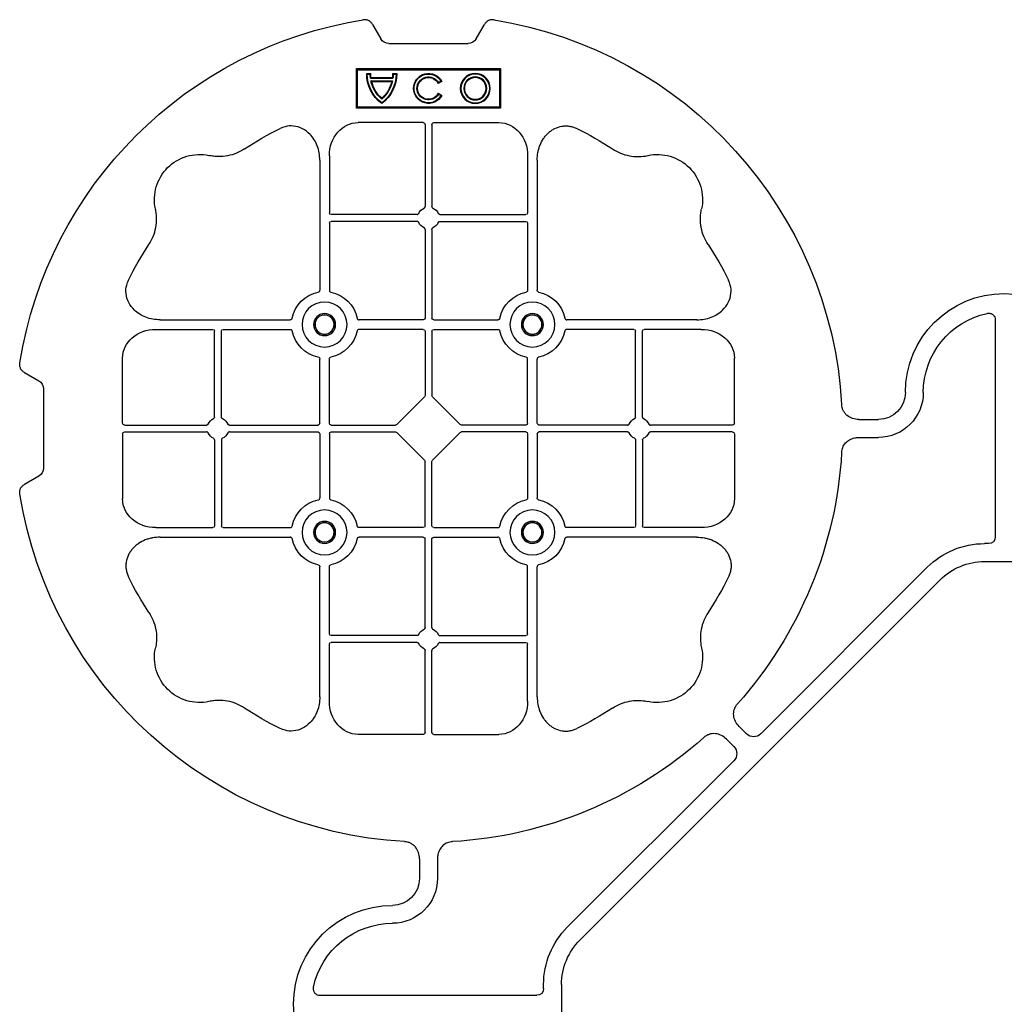
# Model space of a CAD drawing. Units: millimetres. Extents: x 788 to 19930, y 8339 to 19016.
# Drawn here: x 8406 to 8679, y 17926 to 18200 of the extents above; entities that cross this region are included whole.
import ezdxf

# ---------------------------------------------------------------- set-up
doc = ezdxf.new("R2010")
doc.units = ezdxf.units.MM
doc.layers.add('ACO STORM-BRIXX', color=7, linetype='Continuous')

# ---------------------------------------------------------------- blocks, each defined once
blk = doc.blocks.new('ACO - 314092 - PLAN')
at = {"layer": 'ACO STORM-BRIXX', "color": 0, "linetype": 'ByBlock', "lineweight": -2}
for p, q in [((146.75, 268.3), (144.45, 272.28)), ((175.55, 272.28), (173.25, 268.3)), ((171, 267), (149, 267)), ((180, 260), (140, 260)), ((140, 260), (140, 249)), ((140.3, 259.7), (140, 260)), ((179.7, 259.7), (180, 260)), ((180, 249), (180, 260)), ((140.3, 259.7), (140.3, 249.3)), ((179.7, 259.7), (140.3, 259.7)), ((168.83, 258.67), (169, 258.5)), ((169.97, 258.67), (168.83, 258.67)), ((169.8, 258.5), (169, 258.5)), ((169.97, 258.67), (169.8, 258.5)), ((170.02, 257.55), (169.87, 257.38)), ((176.13, 257.38), (169.87, 257.38)), ((175.98, 257.55), (170.02, 257.55)), ((175.98, 257.55), (176.13, 257.38)), ((176.03, 258.67), (176.2, 258.5)), ((177.17, 258.67), (176.03, 258.67)), ((177, 258.5), (176.2, 258.5)), ((177.17, 258.67), (177, 258.5)), ((179.7, 249.3), (179.7, 259.7)), ((156.3, 256.43), (157.3, 255.86)), ((156.54, 256.5), (157.23, 256.1)), ((157.3, 255.86), (157.23, 256.1)), ((176, 256.58), (170, 256.58)), ((170.22, 256.41), (170, 256.58)), ((175.78, 256.41), (170.22, 256.41)), ((175.78, 256.41), (176, 256.58)), ((157.3, 253.14), (156.3, 252.57)), ((157.23, 252.9), (156.54, 252.5)), ((157.3, 253.14), (157.23, 252.9)), ((140.3, 249.3), (140, 249)), ((140, 249), (180, 249)), ((140.3, 249.3), (179.7, 249.3)), ((179.7, 249.3), (180, 249)), ((158.55, 245), (140.43, 245)), ((159.05, 244.42), (159.05, 221.69)), ((160.95, 244.42), (160.95, 221.69)), ((161.45, 245), (179.57, 245)), ((132.45, 235.78), (132.45, 219.95)), ((187.55, 235.78), (187.55, 219.95)), ((129.8, 234.57), (129.8, 198.47)), ((190.2, 234.57), (190.2, 198.47)), ((156.81, 219.45), (132.95, 219.45)), ((163.19, 219.45), (187.05, 219.45)), ((132.45, 217.05), (132.45, 198.47)), ((156.81, 217.55), (132.95, 217.55)), ((163.19, 217.55), (187.05, 217.55)), ((187.55, 217.05), (187.55, 198.47)), ((159.05, 215.31), (159.05, 190.7)), ((160.95, 215.31), (160.95, 190.7)), ((2.5, 190.15), (2.5, 129.9)), ((85.43, 190.2), (121.53, 190.2)), ((158.55, 190.2), (140.72, 190.2)), ((161.45, 190.2), (179.28, 190.2)), ((234.57, 190.2), (198.47, 190.2)), ((84.22, 187.55), (100.05, 187.55)), ((100.55, 163.19), (100.55, 187.05)), ((102.45, 163.19), (102.45, 187.05)), ((102.95, 187.55), (121.53, 187.55)), ((158.55, 187.55), (140.72, 187.55)), ((159.05, 187.05), (159.05, 169.2)), ((160.95, 187.05), (160.95, 169.2)), ((161.45, 187.55), (179.28, 187.55)), ((217.05, 187.55), (198.47, 187.55)), ((217.55, 163.19), (217.55, 187.05)), ((219.45, 163.19), (219.45, 187.05)), ((235.78, 187.55), (219.95, 187.55)), ((75, 161.45), (75, 179.57)), ((129.8, 161.45), (129.8, 179.28)), ((132.45, 161.45), (132.45, 179.28)), ((187.55, 161.45), (187.55, 179.28)), ((190.2, 161.45), (190.2, 179.28)), ((245, 161.45), (245, 179.57)), ((272.28, 175.55), (268.3, 173.25)), ((267, 171), (267, 149)), ((158.89, 168.79), (151.21, 161.11)), ((161.11, 168.79), (168.79, 161.11)), ((40.43, 162.5), (35, 162.5)), ((75.58, 160.95), (98.31, 160.95)), ((75.58, 159.05), (98.31, 159.05)), ((104.69, 160.95), (129.3, 160.95)), ((104.69, 159.05), (129.3, 159.05)), ((132.95, 160.95), (150.8, 160.95)), ((132.95, 159.05), (150.8, 159.05)), ((151.21, 158.89), (158.89, 151.21)), ((168.79, 158.89), (161.11, 151.21)), ((187.05, 160.95), (169.2, 160.95)), ((187.05, 159.05), (169.2, 159.05)), ((215.31, 160.95), (190.7, 160.95)), ((215.31, 159.05), (190.7, 159.05)), ((244.42, 160.95), (221.69, 160.95)), ((244.42, 159.05), (221.69, 159.05)), ((40.43, 157.5), (35, 157.5)), ((75, 158.55), (75, 140.43)), ((100.55, 156.81), (100.55, 132.95)), ((102.45, 156.81), (102.45, 132.95)), ((129.8, 158.55), (129.8, 140.72)), ((132.45, 158.55), (132.45, 140.72)), ((187.55, 158.55), (187.55, 140.72)), ((190.2, 158.55), (190.2, 140.72)), ((217.55, 156.81), (217.55, 132.95)), ((219.45, 156.81), (219.45, 132.95)), ((245, 158.55), (245, 140.43)), ((159.05, 132.95), (159.05, 150.8)), ((160.95, 132.95), (160.95, 150.8)), ((268.3, 146.75), (272.28, 144.45)), ((84.22, 132.45), (100.05, 132.45)), ((102.95, 132.45), (121.53, 132.45)), ((158.55, 132.45), (140.72, 132.45)), ((161.45, 132.45), (179.28, 132.45)), ((217.05, 132.45), (198.47, 132.45)), ((235.78, 132.45), (219.95, 132.45)), ((85.43, 129.8), (121.53, 129.8)), ((158.55, 129.8), (140.72, 129.8)), ((159.05, 104.69), (159.05, 129.3)), ((160.95, 104.69), (160.95, 129.3)), ((161.45, 129.8), (179.28, 129.8)), ((234.57, 129.8), (198.47, 129.8)), ((4.38, 128.02), (5.5, 128.02)), ((5.5, 123.02), (-5.5, 123.02)), ((21.41, 121.43), (67.66, 75.18)), ((129.8, 85.43), (129.8, 121.53)), ((132.45, 102.95), (132.45, 121.53)), ((187.55, 102.95), (187.55, 121.53)), ((190.2, 85.43), (190.2, 121.53)), ((117.89, 17.87), (17.87, 117.89)), ((156.81, 102.45), (132.95, 102.45)), ((163.19, 102.45), (187.05, 102.45)), ((132.45, 84.22), (132.45, 100.05)), ((156.81, 100.55), (132.95, 100.55)), ((163.19, 100.55), (187.05, 100.55)), ((187.55, 84.22), (187.55, 100.05)), ((159.05, 75.58), (159.05, 98.31)), ((160.95, 75.58), (160.95, 98.31)), ((71.64, 75.18), (73.68, 77.22)), ((158.55, 75), (140.43, 75)), ((161.45, 75), (179.57, 75)), ((75.18, 71.64), (77.22, 73.68)), ((121.43, 21.41), (75.18, 67.66)), ((157.5, 40.43), (157.5, 35)), ((162.5, 40.43), (162.5, 35)), ((123.02, 5.5), (123.02, -5.5)), ((128.02, 4.38), (128.02, 5.5)), ((190.15, 2.5), (129.9, 2.5))]:
    blk.add_line(p, q, dxfattribs=at)
for centre, radius in [((147, 254.5), 4.17), ((147, 254.5), 4), ((147, 254.5), 3.2), ((147, 254.5), 3.03), ((131.13, 188.88), 6.25), ((188.88, 188.88), 6.25), ((131.13, 188.88), 3.07), ((131.13, 188.88), 2.68), ((131.13, 188.88), 2.65), ((188.88, 188.88), 3.07), ((188.88, 188.88), 2.68), ((188.88, 188.88), 2.65), ((131.13, 131.13), 6.25), ((188.88, 131.13), 6.25), ((131.13, 131.13), 3.07), ((188.88, 131.13), 3.07), ((131.13, 131.13), 2.68), ((131.13, 131.13), 2.65), ((188.88, 131.13), 2.68), ((188.88, 131.13), 2.65)]:
    blk.add_circle(centre, radius, dxfattribs=at)
for centre, radius, start, end in [((160, 160), 115, 99.1117, 176.6799), ((160, 160), 115, 9.1117, 80.8883), ((160, 254.5), 4.17, 207.6213, 152.3787), ((160, 254.5), 4, 210, 150), ((160, 254.5), 3.2, 210, 150), ((160, 254.5), 3.03, 206.7195, 153.2805), ((179, 258.5), 10.17, 179.0245, 233.8583), ((179, 258.5), 10, 180, 233.1301), ((179, 258.5), 9.2, 180, 186.9925), ((179, 258.5), 9.03, 178.9005, 186.0207), ((167, 258.5), 10.17, 306.1417, 0.9755), ((167, 258.5), 10, 306.8699, 0), ((167, 258.5), 9.03, 353.9793, 1.0995), ((167, 258.5), 9.2, 353.0075, 0), ((179, 258.5), 9.2, 192.0459, 229.2943), ((179, 258.5), 9.03, 193.4082, 228.3416), ((167, 258.5), 9.2, 310.7057, 347.9541), ((167, 258.5), 9.03, 311.6584, 346.5918), ((160, 160), 93, 116.332, 123.3345), ((160, 160), 93, 56.6655, 63.668), ((96.36, 223.64), 12.5, 77.7807, 192.2193), ((223.64, 223.64), 12.5, 347.7807, 102.2193), ((132.95, 219.95), 0.5, 180.0011, 269.9989), ((160, 218.5), 3, 114.4087, 155.5913), ((160, 218.5), 3, 24.4087, 65.5913), ((187.05, 219.95), 0.5, 270.0011, 359.9989), ((132.95, 217.05), 0.5, 90.0011, 179.9989), ((160, 218.5), 3, 204.4087, 245.5913), ((160, 218.5), 3, 294.4087, 335.5913), ((187.05, 217.05), 0.5, 0.0011, 89.9989), ((160, 160), 93, 146.6655, 153.668), ((160, 160), 93, 26.332, 33.3345), ((0, 170), 27.5, 0, 180), ((131.13, 188.88), 9.19, 100.9009, 169.0991), ((131.13, 188.88), 9.19, 10.9009, 79.0991), ((188.88, 188.88), 9.19, 100.9009, 169.0991), ((188.88, 188.88), 9.19, 10.9009, 79.0991), ((0, 170), 22.5, 0, 77.7382), ((158.55, 190.7), 0.5, 270.0011, 359.9989), ((161.45, 190.7), 0.5, 180.0011, 269.9989), ((100.05, 187.05), 0.5, 0.0011, 89.9989), ((102.95, 187.05), 0.5, 90.0011, 179.9989), ((131.13, 188.88), 9.19, 190.9009, 259.0991), ((131.13, 188.88), 9.19, 280.9009, 349.0991), ((158.55, 187.05), 0.5, 0.0011, 89.9989), ((161.45, 187.05), 0.5, 90.0011, 179.9989), ((188.88, 188.88), 9.19, 190.9009, 259.0991), ((188.88, 188.88), 9.19, 280.9009, 349.0991), ((217.05, 187.05), 0.5, 0.0011, 89.9989), ((219.95, 187.05), 0.5, 90.0011, 179.9989), ((35, 170), 12.5, 180, 270), ((35, 170), 7.5, 180, 270), ((101.5, 160), 3, 114.4087, 155.5913), ((101.5, 160), 3, 24.4087, 65.5913), ((129.3, 161.45), 0.5, 270.0011, 359.9989), ((132.95, 161.45), 0.5, 180.0011, 269.9989), ((187.05, 161.45), 0.5, 270.0011, 359.9989), ((190.7, 161.45), 0.5, 180.0011, 269.9989), ((218.5, 160), 3, 114.4087, 155.5913), ((218.5, 160), 3, 24.4087, 65.5913), ((101.5, 160), 3, 204.4087, 245.5913), ((101.5, 160), 3, 294.4087, 335.5913), ((129.3, 158.55), 0.5, 0.0011, 89.9989), ((132.95, 158.55), 0.5, 90.0011, 179.9989), ((187.05, 158.55), 0.5, 0.0011, 89.9989), ((190.7, 158.55), 0.5, 90.0011, 179.9989), ((218.5, 160), 3, 204.4087, 245.5913), ((218.5, 160), 3, 294.4087, 335.5913), ((160, 160), 115, 183.3201, 221.6799), ((131.13, 131.13), 9.19, 100.9009, 169.0991), ((131.13, 131.13), 9.19, 10.9009, 79.0991), ((160, 160), 115, 273.3201, 350.8883), ((188.88, 131.13), 9.19, 100.9009, 169.0991), ((188.88, 131.13), 9.19, 10.9009, 79.0991), ((100.05, 132.95), 0.5, 270.0011, 359.9989), ((102.95, 132.95), 0.5, 180.0011, 269.9989), ((158.55, 132.95), 0.5, 270.0011, 359.9989), ((161.45, 132.95), 0.5, 180.0011, 269.9989), ((217.05, 132.95), 0.5, 270.0011, 359.9989), ((219.95, 132.95), 0.5, 180.0011, 269.9989), ((131.13, 131.13), 9.19, 190.9009, 259.0991), ((131.13, 131.13), 9.19, 280.9009, 349.0991), ((158.55, 129.3), 0.5, 0.0011, 89.9989), ((161.45, 129.3), 0.5, 90.0011, 179.9989), ((188.88, 131.13), 9.19, 190.9009, 259.0991), ((188.88, 131.13), 9.19, 280.9009, 349.0991), ((5.5, 105.52), 22.5, 45, 90), ((5.5, 105.52), 17.5, 45, 90), ((160, 160), 93, 206.332, 213.3345), ((160, 160), 93, 326.6655, 333.668), ((160, 101.5), 3, 114.4087, 155.5913), ((160, 101.5), 3, 24.4087, 65.5913), ((132.95, 102.95), 0.5, 180.0011, 269.9989), ((187.05, 102.95), 0.5, 270.0011, 359.9989), ((96.36, 96.36), 12.5, 167.7807, 282.2193), ((132.95, 100.05), 0.5, 90.0011, 179.9989), ((160, 101.5), 3, 204.4087, 245.5913), ((160, 101.5), 3, 294.4087, 335.5913), ((187.05, 100.05), 0.5, 0.0011, 89.9989), ((223.64, 96.36), 12.5, 257.7807, 12.2193), ((160, 160), 93, 236.6655, 243.668), ((160, 160), 93, 296.332, 303.3345), ((160, 160), 115, 228.3201, 266.6799), ((170, 35), 12.5, 180, 270), ((170, 35), 7.5, 180, 270), ((170, 0), 27.5, 270, 90), ((170, 0), 22.5, 12.2618, 90), ((105.52, 5.5), 22.5, 0, 45), ((105.52, 5.5), 17.5, 0, 45)]:
    blk.add_arc(centre, radius, start, end, dxfattribs=at)
for centre, major_axis, ratio, start_param, end_param in [((149.5, 270.46), (-1.8, -3.12), 0.83205, 5.835353, 6.731018), ((170.5, 270.46), (1.8, -3.12), 0.83205, 5.835353, 6.731018), ((140.45, 235.76), (-0.07, 9.24), 0.866019, 6.27664, 7.845255), ((158.55, 244.42), (-0.004, -0.577), 0.866019, 1.579523, 3.148138), ((161.45, 244.42), (0.004, -0.577), 0.866019, 3.135048, 4.703662), ((179.55, 235.76), (0.07, 9.24), 0.866019, 4.721116, 6.28973), ((84.24, 179.55), (-9.24, 0.07), 0.866019, 4.721116, 6.28973), ((235.76, 179.55), (9.24, 0.07), 0.866019, 6.27664, 7.845255), ((270.46, 170.5), (-3.12, 1.8), 0.83205, 5.835353, 6.731018), ((158.55, 169.21), (0.005, -0.561), 0.890696, 0.719167, 1.561198), ((161.45, 169.21), (-0.005, -0.561), 0.890696, 4.721987, 5.564018), ((75.58, 161.45), (0.577, 0.004), 0.866019, 3.135048, 4.703662), ((244.42, 161.45), (-0.577, 0.004), 0.866019, 1.579523, 3.148138), ((75.58, 158.55), (0.577, -0.004), 0.866019, 1.579523, 3.148138), ((150.79, 161.45), (0.561, -0.005), 0.890696, 4.721987, 5.564018), ((150.79, 158.55), (0.561, 0.005), 0.890696, 0.719167, 1.561198), ((169.21, 161.45), (-0.561, -0.005), 0.890696, 0.719167, 1.561198), ((169.21, 158.55), (-0.561, 0.005), 0.890696, 4.721987, 5.564018), ((244.42, 158.55), (-0.577, -0.004), 0.866019, 3.135048, 4.703662), ((158.55, 150.79), (0.005, 0.561), 0.890696, 4.721987, 5.564018), ((161.45, 150.79), (-0.005, 0.561), 0.890696, 0.719167, 1.561198), ((270.46, 149.5), (-3.12, -1.8), 0.83205, 5.835353, 6.731018), ((84.24, 140.45), (-9.24, -0.07), 0.866019, 6.27664, 7.845255), ((235.76, 140.45), (9.24, -0.07), 0.866019, 4.721116, 6.28973), ((4.63, 130.14), (-1.59, -1.59), 0.889126, 5.55641, 7.00996), ((140.45, 84.24), (-0.07, -9.24), 0.866019, 4.721116, 6.28973), ((179.55, 84.24), (0.07, -9.24), 0.866019, 6.27664, 7.845255), ((69.65, 77.7), (0, -3.37), 0.889126, 5.55641, 7.00996), ((158.55, 75.58), (-0.004, 0.577), 0.866019, 3.135048, 4.703662), ((161.45, 75.58), (0.004, 0.577), 0.866019, 1.579523, 3.148138), ((77.7, 69.65), (-3.37, 0), 0.889126, 5.55641, 7.00996), ((130.14, 4.63), (-1.59, -1.59), 0.889126, 5.55641, 7.00996)]:
    blk.add_ellipse(centre, major_axis=major_axis, ratio=ratio, start_param=start_param, end_param=end_param, dxfattribs=at)
for points, knots in [([(141.79, 273.55), (142.05, 273.59), (142.31, 273.6), (142.7, 273.55), (142.83, 273.52), (143.08, 273.45), (143.2, 273.4), (143.44, 273.29), (143.55, 273.22), (143.77, 273.07), (143.87, 272.99), (144.15, 272.72), (144.32, 272.51), (144.45, 272.28)], [0, 0, 0, 0, 0.25, 0.25, 0.375, 0.375, 0.5, 0.5, 0.625, 0.625, 0.75, 0.75, 1, 1, 1, 1]), ([(175.55, 272.28), (175.68, 272.51), (175.84, 272.72), (176.13, 272.99), (176.23, 273.07), (176.44, 273.22), (176.56, 273.28), (176.79, 273.4), (176.92, 273.44), (177.17, 273.52), (177.3, 273.55), (177.68, 273.6), (177.95, 273.59), (178.21, 273.55)], [0, 0, 0, 0, 0.25, 0.25, 0.375, 0.375, 0.5, 0.5, 0.625, 0.625, 0.75, 0.75, 1, 1, 1, 1]), ([(129.8, 234.57), (129.8, 235.28), (129.74, 235.98), (129.54, 237.01), (129.46, 237.35), (129.27, 238.03), (129.15, 238.36), (128.75, 239.35), (128.42, 239.97), (127.83, 240.84), (127.62, 241.12), (127.16, 241.66), (126.91, 241.91), (126.38, 242.39), (126.11, 242.61), (125.53, 243.01), (125.22, 243.19), (124.26, 243.66), (123.59, 243.88), (122.54, 244.05), (122.18, 244.08), (121.48, 244.08), (121.13, 244.05), (120.43, 243.94), (120.08, 243.86), (119.4, 243.64), (119.07, 243.51), (118.75, 243.35)], [0, 0, 0, 0, 0.125, 0.125, 0.1875, 0.1875, 0.25, 0.25, 0.375, 0.375, 0.4375, 0.4375, 0.5, 0.5, 0.5625, 0.5625, 0.625, 0.625, 0.75, 0.75, 0.8125, 0.8125, 0.875, 0.875, 0.9375, 0.9375, 1, 1, 1, 1]), ([(190.2, 234.57), (190.23, 235.25), (190.3, 236.61), (190.86, 238.54), (191.72, 240.28), (193.02, 241.97), (194.94, 243.45), (197.42, 244.19), (199.62, 244.04), (200.8, 243.54), (201.25, 243.35)], [0, 0, 0, 0, 0.120868, 0.241676, 0.352525, 0.463234, 0.618161, 0.773772, 0.912791, 1, 1, 1, 1]), ([(108.89, 237.7), (108.16, 237.27), (106.68, 236.41), (104.31, 235.73), (101.97, 235.49), (100.24, 235.61), (99.26, 235.81), (99.01, 235.86)], [0, 0, 0, 0, 0.244783, 0.499379, 0.708677, 0.924199, 1, 1, 1, 1]), ([(211.11, 237.7), (211.83, 237.22), (212.59, 236.82), (214.17, 236.18), (214.99, 235.93), (216.7, 235.61), (217.56, 235.54), (218.85, 235.56), (219.28, 235.59), (220.14, 235.69), (220.57, 235.76), (220.99, 235.86)], [0, 0, 0, 0, 0.25, 0.25, 0.5, 0.5, 0.75, 0.75, 0.875, 0.875, 1, 1, 1, 1]), ([(158.76, 221.23), (158.85, 221.27), (158.92, 221.34), (159.03, 221.5), (159.05, 221.59), (159.05, 221.69)], [0, 0, 0, 0, 0.5, 0.5, 1, 1, 1, 1]), ([(161.24, 221.23), (161.19, 221.26), (161.09, 221.32), (160.99, 221.46), (160.95, 221.59), (160.95, 221.67), (160.95, 221.69)], [0, 0, 0, 0, 0.294599, 0.589121, 0.883714, 1, 1, 1, 1]), ([(82.3, 211.11), (82.78, 211.83), (83.18, 212.59), (83.82, 214.17), (84.07, 214.99), (84.39, 216.7), (84.46, 217.56), (84.44, 218.85), (84.41, 219.28), (84.31, 220.14), (84.24, 220.57), (84.14, 220.99)], [0, 0, 0, 0, 0.25, 0.25, 0.5, 0.5, 0.75, 0.75, 0.875, 0.875, 1, 1, 1, 1]), ([(156.81, 219.45), (156.91, 219.45), (157, 219.47), (157.16, 219.58), (157.23, 219.65), (157.27, 219.74)], [0, 0, 0, 0, 0.5, 0.5, 1, 1, 1, 1]), ([(163.19, 219.45), (163.09, 219.45), (163, 219.47), (162.84, 219.58), (162.77, 219.65), (162.73, 219.74)], [0, 0, 0, 0, 0.5, 0.5, 1, 1, 1, 1]), ([(237.7, 211.11), (237.22, 211.83), (236.82, 212.59), (236.18, 214.17), (235.93, 214.99), (235.61, 216.7), (235.54, 217.56), (235.56, 218.85), (235.59, 219.28), (235.69, 220.14), (235.76, 220.57), (235.86, 220.99)], [0, 0, 0, 0, 0.25, 0.25, 0.5, 0.5, 0.75, 0.75, 0.875, 0.875, 1, 1, 1, 1]), ([(157.27, 217.26), (157.23, 217.35), (157.16, 217.42), (157, 217.53), (156.91, 217.55), (156.81, 217.55)], [0, 0, 0, 0, 0.5, 0.5, 1, 1, 1, 1]), ([(162.73, 217.26), (162.76, 217.31), (162.82, 217.41), (162.96, 217.51), (163.09, 217.55), (163.17, 217.55), (163.19, 217.55)], [0, 0, 0, 0, 0.294546, 0.589132, 0.883666, 1, 1, 1, 1]), ([(159.05, 215.31), (159.05, 215.41), (159.03, 215.5), (158.92, 215.66), (158.85, 215.73), (158.76, 215.77)], [0, 0, 0, 0, 0.5, 0.5, 1, 1, 1, 1]), ([(160.95, 215.31), (160.95, 215.37), (160.96, 215.48), (161.05, 215.63), (161.15, 215.72), (161.22, 215.76), (161.24, 215.77)], [0, 0, 0, 0, 0.294542, 0.589107, 0.88366, 1, 1, 1, 1]), ([(85.43, 190.2), (84.75, 190.23), (83.39, 190.3), (81.46, 190.86), (79.72, 191.72), (78.03, 193.02), (76.55, 194.94), (75.81, 197.42), (75.96, 199.62), (76.46, 200.8), (76.65, 201.25)], [0, 0, 0, 0, 0.120868, 0.241675, 0.352525, 0.463234, 0.61816, 0.773772, 0.912791, 1, 1, 1, 1]), ([(234.57, 190.2), (235.25, 190.23), (236.61, 190.3), (238.54, 190.86), (240.28, 191.72), (241.97, 193.02), (243.45, 194.94), (244.19, 197.42), (244.04, 199.62), (243.54, 200.8), (243.35, 201.25)], [0, 0, 0, 0, 0.120868, 0.241676, 0.352525, 0.463234, 0.618161, 0.773772, 0.912791, 1, 1, 1, 1]), ([(129.39, 197.9), (129.51, 197.93), (129.62, 198.01), (129.77, 198.22), (129.8, 198.34), (129.8, 198.47)], [0, 0, 0, 0, 0.5, 0.5, 1, 1, 1, 1]), ([(132.45, 198.47), (132.45, 198.41), (132.46, 198.35), (132.49, 198.22), (132.52, 198.16), (132.63, 198.01), (132.74, 197.93), (132.86, 197.9)], [0, 0, 0, 0, 0.25, 0.25, 0.5, 0.5, 1, 1, 1, 1]), ([(187.55, 198.47), (187.55, 198.41), (187.54, 198.35), (187.51, 198.22), (187.48, 198.16), (187.37, 198.01), (187.26, 197.93), (187.14, 197.9)], [0, 0, 0, 0, 0.25, 0.25, 0.5, 0.5, 1, 1, 1, 1]), ([(190.61, 197.9), (190.56, 197.92), (190.46, 197.95), (190.34, 198.06), (190.24, 198.21), (190.2, 198.35), (190.2, 198.44), (190.2, 198.47)], [0, 0, 0, 0, 0.20712, 0.413579, 0.636919, 0.891523, 1, 1, 1, 1]), ([(4.78, 191.99), (4.64, 192.02), (4.5, 192.03), (4.22, 192.04), (4.08, 192.02), (3.8, 191.97), (3.67, 191.92), (3.41, 191.81), (3.29, 191.73), (3.07, 191.55), (2.97, 191.45), (2.8, 191.23), (2.73, 191.11), (2.55, 190.72), (2.5, 190.43), (2.5, 190.15)], [0, 0, 0, 0, 0.125, 0.125, 0.25, 0.25, 0.375, 0.375, 0.5, 0.5, 0.625, 0.625, 0.75, 0.75, 1, 1, 1, 1]), ([(122.1, 190.61), (122.08, 190.56), (122.05, 190.46), (121.94, 190.34), (121.79, 190.24), (121.65, 190.2), (121.56, 190.2), (121.53, 190.2)], [0, 0, 0, 0, 0.207119, 0.413577, 0.636883, 0.891523, 1, 1, 1, 1]), ([(140.15, 190.61), (140.17, 190.56), (140.2, 190.46), (140.31, 190.34), (140.46, 190.24), (140.6, 190.2), (140.69, 190.2), (140.72, 190.2)], [0, 0, 0, 0, 0.207119, 0.413577, 0.636883, 0.891523, 1, 1, 1, 1]), ([(179.85, 190.61), (179.83, 190.56), (179.8, 190.46), (179.69, 190.34), (179.54, 190.24), (179.4, 190.2), (179.31, 190.2), (179.28, 190.2)], [0, 0, 0, 0, 0.20712, 0.413579, 0.636919, 0.891523, 1, 1, 1, 1]), ([(197.9, 190.61), (197.92, 190.56), (197.95, 190.46), (198.06, 190.34), (198.21, 190.24), (198.35, 190.2), (198.44, 190.2), (198.47, 190.2)], [0, 0, 0, 0, 0.20712, 0.413579, 0.636919, 0.891523, 1, 1, 1, 1]), ([(121.53, 187.55), (121.59, 187.55), (121.65, 187.54), (121.78, 187.51), (121.84, 187.48), (121.99, 187.37), (122.07, 187.26), (122.1, 187.14)], [0, 0, 0, 0, 0.25, 0.25, 0.5, 0.5, 1, 1, 1, 1]), ([(140.72, 187.55), (140.66, 187.55), (140.6, 187.54), (140.47, 187.51), (140.41, 187.48), (140.26, 187.37), (140.18, 187.26), (140.15, 187.14)], [0, 0, 0, 0, 0.25, 0.25, 0.5, 0.5, 1, 1, 1, 1]), ([(179.28, 187.55), (179.34, 187.55), (179.4, 187.54), (179.53, 187.51), (179.59, 187.48), (179.74, 187.37), (179.82, 187.26), (179.85, 187.14)], [0, 0, 0, 0, 0.25, 0.25, 0.5, 0.5, 1, 1, 1, 1]), ([(198.47, 187.55), (198.41, 187.55), (198.35, 187.54), (198.22, 187.51), (198.16, 187.48), (198.01, 187.37), (197.93, 187.26), (197.9, 187.14)], [0, 0, 0, 0, 0.25, 0.25, 0.5, 0.5, 1, 1, 1, 1]), ([(129.39, 179.85), (129.51, 179.82), (129.62, 179.74), (129.77, 179.53), (129.8, 179.41), (129.8, 179.28)], [0, 0, 0, 0, 0.5, 0.5, 1, 1, 1, 1]), ([(132.45, 179.28), (132.45, 179.34), (132.46, 179.4), (132.49, 179.53), (132.52, 179.59), (132.63, 179.74), (132.74, 179.82), (132.86, 179.85)], [0, 0, 0, 0, 0.25, 0.25, 0.5, 0.5, 1, 1, 1, 1]), ([(187.55, 179.28), (187.55, 179.34), (187.54, 179.4), (187.51, 179.53), (187.48, 179.59), (187.37, 179.74), (187.26, 179.82), (187.14, 179.85)], [0, 0, 0, 0, 0.25, 0.25, 0.5, 0.5, 1, 1, 1, 1]), ([(190.61, 179.85), (190.56, 179.83), (190.46, 179.8), (190.34, 179.69), (190.24, 179.54), (190.2, 179.4), (190.2, 179.31), (190.2, 179.28)], [0, 0, 0, 0, 0.20712, 0.413579, 0.636919, 0.891523, 1, 1, 1, 1]), ([(272.28, 175.55), (272.51, 175.68), (272.72, 175.84), (272.99, 176.13), (273.07, 176.23), (273.22, 176.44), (273.28, 176.56), (273.4, 176.79), (273.44, 176.92), (273.52, 177.17), (273.55, 177.3), (273.6, 177.68), (273.59, 177.95), (273.55, 178.21)], [0, 0, 0, 0, 0.25, 0.25, 0.375, 0.375, 0.5, 0.5, 0.625, 0.625, 0.75, 0.75, 1, 1, 1, 1]), ([(40.43, 162.5), (41.02, 162.5), (41.59, 162.58), (42.71, 162.95), (43.22, 163.23), (43.9, 163.79), (44.11, 164), (44.47, 164.46), (44.62, 164.71), (44.88, 165.23), (44.98, 165.51), (45.13, 166.07), (45.18, 166.37), (45.19, 166.66)], [0, 0, 0, 0, 0.25, 0.25, 0.5, 0.5, 0.625, 0.625, 0.75, 0.75, 0.875, 0.875, 1, 1, 1, 1]), ([(100.55, 163.19), (100.55, 163.13), (100.54, 163.02), (100.45, 162.87), (100.35, 162.78), (100.28, 162.74), (100.26, 162.73)], [0, 0, 0, 0, 0.294551, 0.589162, 0.883681, 1, 1, 1, 1]), ([(102.74, 162.73), (102.69, 162.76), (102.59, 162.82), (102.49, 162.96), (102.45, 163.09), (102.45, 163.17), (102.45, 163.19)], [0, 0, 0, 0, 0.294554, 0.589117, 0.883659, 1, 1, 1, 1]), ([(217.26, 162.73), (217.31, 162.76), (217.41, 162.82), (217.51, 162.96), (217.55, 163.09), (217.55, 163.17), (217.55, 163.19)], [0, 0, 0, 0, 0.294546, 0.589132, 0.883666, 1, 1, 1, 1]), ([(219.45, 163.19), (219.45, 163.09), (219.47, 163), (219.58, 162.84), (219.65, 162.77), (219.74, 162.73)], [0, 0, 0, 0, 0.5, 0.5, 1, 1, 1, 1]), ([(98.77, 161.24), (98.74, 161.19), (98.68, 161.09), (98.54, 160.99), (98.41, 160.95), (98.33, 160.95), (98.31, 160.95)], [0, 0, 0, 0, 0.2945859, 0.5891368, 0.883667, 1, 1, 1, 1]), ([(98.77, 158.76), (98.73, 158.85), (98.66, 158.92), (98.5, 159.03), (98.41, 159.05), (98.31, 159.05)], [0, 0, 0, 0, 0.5, 0.5, 1, 1, 1, 1]), ([(104.69, 160.95), (104.63, 160.95), (104.52, 160.96), (104.37, 161.05), (104.28, 161.15), (104.24, 161.22), (104.23, 161.24)], [0, 0, 0, 0, 0.294581, 0.589134, 0.88364, 1, 1, 1, 1]), ([(104.69, 159.05), (104.63, 159.05), (104.52, 159.04), (104.37, 158.95), (104.28, 158.85), (104.24, 158.78), (104.23, 158.76)], [0, 0, 0, 0, 0.294597, 0.589131, 0.883684, 1, 1, 1, 1]), ([(215.31, 160.95), (215.37, 160.95), (215.48, 160.96), (215.63, 161.05), (215.72, 161.15), (215.76, 161.22), (215.77, 161.24)], [0, 0, 0, 0, 0.294542, 0.589107, 0.88366, 1, 1, 1, 1]), ([(215.31, 159.05), (215.41, 159.05), (215.5, 159.03), (215.66, 158.92), (215.73, 158.85), (215.77, 158.76)], [0, 0, 0, 0, 0.5, 0.5, 1, 1, 1, 1]), ([(221.23, 161.24), (221.26, 161.19), (221.32, 161.09), (221.46, 160.99), (221.59, 160.95), (221.67, 160.95), (221.69, 160.95)], [0, 0, 0, 0, 0.294599, 0.589121, 0.883714, 1, 1, 1, 1]), ([(221.23, 158.76), (221.27, 158.85), (221.34, 158.92), (221.5, 159.03), (221.59, 159.05), (221.69, 159.05)], [0, 0, 0, 0, 0.5, 0.5, 1, 1, 1, 1]), ([(45.19, 153.34), (45.12, 153.82), (44.98, 154.79), (44.17, 156.03), (43.03, 156.93), (41.73, 157.42), (40.84, 157.48), (40.43, 157.5)], [0, 0, 0, 0, 0.2074414, 0.4153279, 0.6163177, 0.8260698, 1, 1, 1, 1]), ([(100.55, 156.81), (100.55, 156.91), (100.53, 157), (100.42, 157.16), (100.35, 157.23), (100.26, 157.27)], [0, 0, 0, 0, 0.5, 0.5, 1, 1, 1, 1]), ([(102.74, 157.27), (102.65, 157.23), (102.58, 157.16), (102.47, 157), (102.45, 156.91), (102.45, 156.81)], [0, 0, 0, 0, 0.5, 0.5, 1, 1, 1, 1]), ([(217.26, 157.27), (217.35, 157.23), (217.42, 157.16), (217.53, 157), (217.55, 156.91), (217.55, 156.81)], [0, 0, 0, 0, 0.5, 0.5, 1, 1, 1, 1]), ([(219.45, 156.81), (219.45, 156.91), (219.47, 157), (219.58, 157.16), (219.65, 157.23), (219.74, 157.27)], [0, 0, 0, 0, 0.5, 0.5, 1, 1, 1, 1]), ([(273.55, 141.79), (273.59, 142.05), (273.6, 142.31), (273.55, 142.7), (273.52, 142.83), (273.45, 143.08), (273.4, 143.2), (273.29, 143.44), (273.22, 143.55), (273.07, 143.77), (272.99, 143.87), (272.72, 144.15), (272.51, 144.32), (272.28, 144.45)], [0, 0, 0, 0, 0.25, 0.25, 0.375, 0.375, 0.5, 0.5, 0.625, 0.625, 0.75, 0.75, 1, 1, 1, 1]), ([(129.39, 140.15), (129.51, 140.18), (129.62, 140.26), (129.77, 140.47), (129.8, 140.59), (129.8, 140.72)], [0, 0, 0, 0, 0.5, 0.5, 1, 1, 1, 1]), ([(132.45, 140.72), (132.45, 140.66), (132.46, 140.6), (132.49, 140.47), (132.52, 140.41), (132.63, 140.26), (132.74, 140.18), (132.86, 140.15)], [0, 0, 0, 0, 0.25, 0.25, 0.5, 0.5, 1, 1, 1, 1]), ([(187.55, 140.72), (187.55, 140.66), (187.54, 140.6), (187.51, 140.47), (187.48, 140.41), (187.37, 140.26), (187.26, 140.18), (187.14, 140.15)], [0, 0, 0, 0, 0.25, 0.25, 0.5, 0.5, 1, 1, 1, 1]), ([(190.61, 140.15), (190.56, 140.17), (190.46, 140.2), (190.34, 140.31), (190.24, 140.46), (190.2, 140.6), (190.2, 140.69), (190.2, 140.72)], [0, 0, 0, 0, 0.207119, 0.413577, 0.636883, 0.891523, 1, 1, 1, 1]), ([(121.53, 132.45), (121.59, 132.45), (121.65, 132.46), (121.78, 132.49), (121.84, 132.52), (121.99, 132.63), (122.07, 132.74), (122.1, 132.86)], [0, 0, 0, 0, 0.25, 0.25, 0.5, 0.5, 1, 1, 1, 1]), ([(140.72, 132.45), (140.66, 132.45), (140.6, 132.46), (140.47, 132.49), (140.41, 132.52), (140.26, 132.63), (140.18, 132.74), (140.15, 132.86)], [0, 0, 0, 0, 0.25, 0.25, 0.5, 0.5, 1, 1, 1, 1]), ([(179.28, 132.45), (179.34, 132.45), (179.4, 132.46), (179.53, 132.49), (179.59, 132.52), (179.74, 132.63), (179.82, 132.74), (179.85, 132.86)], [0, 0, 0, 0, 0.25, 0.25, 0.5, 0.5, 1, 1, 1, 1]), ([(198.47, 132.45), (198.41, 132.45), (198.35, 132.46), (198.22, 132.49), (198.16, 132.52), (198.01, 132.63), (197.93, 132.74), (197.9, 132.86)], [0, 0, 0, 0, 0.25, 0.25, 0.5, 0.5, 1, 1, 1, 1]), ([(85.43, 129.8), (84.72, 129.8), (84.02, 129.74), (82.99, 129.54), (82.65, 129.46), (81.97, 129.27), (81.64, 129.15), (80.65, 128.75), (80.03, 128.42), (79.16, 127.83), (78.88, 127.62), (78.34, 127.16), (78.09, 126.91), (77.61, 126.38), (77.39, 126.11), (76.99, 125.53), (76.81, 125.22), (76.34, 124.26), (76.12, 123.59), (75.95, 122.54), (75.92, 122.18), (75.92, 121.48), (75.95, 121.13), (76.06, 120.43), (76.14, 120.08), (76.36, 119.4), (76.49, 119.07), (76.65, 118.75)], [0, 0, 0, 0, 0.125, 0.125, 0.1875, 0.1875, 0.25, 0.25, 0.375, 0.375, 0.4375, 0.4375, 0.5, 0.5, 0.5625, 0.5625, 0.625, 0.625, 0.75, 0.75, 0.8125, 0.8125, 0.875, 0.875, 0.9375, 0.9375, 1, 1, 1, 1]), ([(122.1, 129.39), (122.07, 129.51), (121.99, 129.62), (121.78, 129.77), (121.66, 129.8), (121.53, 129.8)], [0, 0, 0, 0, 0.5, 0.5, 1, 1, 1, 1]), ([(140.15, 129.39), (140.18, 129.51), (140.26, 129.62), (140.47, 129.77), (140.59, 129.8), (140.72, 129.8)], [0, 0, 0, 0, 0.5, 0.5, 1, 1, 1, 1]), ([(179.85, 129.39), (179.82, 129.51), (179.74, 129.62), (179.53, 129.77), (179.41, 129.8), (179.28, 129.8)], [0, 0, 0, 0, 0.5, 0.5, 1, 1, 1, 1]), ([(197.9, 129.39), (197.93, 129.51), (198.01, 129.62), (198.22, 129.77), (198.34, 129.8), (198.47, 129.8)], [0, 0, 0, 0, 0.5, 0.5, 1, 1, 1, 1]), ([(234.57, 129.8), (235.28, 129.8), (235.98, 129.74), (237.01, 129.54), (237.35, 129.46), (238.03, 129.27), (238.36, 129.15), (239.35, 128.75), (239.97, 128.42), (240.84, 127.83), (241.12, 127.62), (241.66, 127.16), (241.91, 126.91), (242.39, 126.38), (242.61, 126.11), (243.01, 125.53), (243.19, 125.22), (243.66, 124.26), (243.88, 123.59), (244.05, 122.54), (244.08, 122.18), (244.08, 121.48), (244.05, 121.13), (243.94, 120.43), (243.86, 120.08), (243.64, 119.4), (243.51, 119.07), (243.35, 118.75)], [0, 0, 0, 0, 0.125, 0.125, 0.1875, 0.1875, 0.25, 0.25, 0.375, 0.375, 0.4375, 0.4375, 0.5, 0.5, 0.5625, 0.5625, 0.625, 0.625, 0.75, 0.75, 0.8125, 0.8125, 0.875, 0.875, 0.9375, 0.9375, 1, 1, 1, 1]), ([(129.39, 122.1), (129.51, 122.07), (129.62, 121.99), (129.77, 121.78), (129.8, 121.66), (129.8, 121.53)], [0, 0, 0, 0, 0.5, 0.5, 1, 1, 1, 1]), ([(132.45, 121.53), (132.45, 121.59), (132.46, 121.65), (132.49, 121.78), (132.52, 121.84), (132.63, 121.99), (132.74, 122.07), (132.86, 122.1)], [0, 0, 0, 0, 0.25, 0.25, 0.5, 0.5, 1, 1, 1, 1]), ([(187.55, 121.53), (187.55, 121.59), (187.54, 121.65), (187.51, 121.78), (187.48, 121.84), (187.37, 121.99), (187.26, 122.07), (187.14, 122.1)], [0, 0, 0, 0, 0.25, 0.25, 0.5, 0.5, 1, 1, 1, 1]), ([(190.61, 122.1), (190.56, 122.08), (190.46, 122.05), (190.34, 121.94), (190.24, 121.79), (190.2, 121.65), (190.2, 121.56), (190.2, 121.53)], [0, 0, 0, 0, 0.207119, 0.413577, 0.636883, 0.891523, 1, 1, 1, 1]), ([(82.3, 108.89), (82.73, 108.16), (83.59, 106.68), (84.27, 104.31), (84.51, 101.97), (84.39, 100.24), (84.19, 99.26), (84.14, 99.01)], [0, 0, 0, 0, 0.244784, 0.49938, 0.708678, 0.924199, 1, 1, 1, 1]), ([(237.7, 108.89), (237.27, 108.16), (236.41, 106.68), (235.73, 104.31), (235.49, 101.97), (235.61, 100.24), (235.81, 99.26), (235.86, 99.01)], [0, 0, 0, 0, 0.244783, 0.499379, 0.708677, 0.924199, 1, 1, 1, 1]), ([(159.05, 104.69), (159.05, 104.63), (159.04, 104.52), (158.95, 104.37), (158.85, 104.28), (158.78, 104.24), (158.76, 104.23)], [0, 0, 0, 0, 0.294597, 0.589131, 0.883684, 1, 1, 1, 1]), ([(160.95, 104.69), (160.95, 104.63), (160.96, 104.52), (161.05, 104.37), (161.15, 104.28), (161.22, 104.24), (161.24, 104.23)], [0, 0, 0, 0, 0.294581, 0.589134, 0.88364, 1, 1, 1, 1]), ([(157.27, 102.74), (157.23, 102.65), (157.16, 102.58), (157, 102.47), (156.91, 102.45), (156.81, 102.45)], [0, 0, 0, 0, 0.5, 0.5, 1, 1, 1, 1]), ([(162.73, 102.74), (162.76, 102.69), (162.82, 102.59), (162.96, 102.49), (163.09, 102.45), (163.17, 102.45), (163.19, 102.45)], [0, 0, 0, 0, 0.294554, 0.589117, 0.883659, 1, 1, 1, 1]), ([(156.81, 100.55), (156.91, 100.55), (157, 100.53), (157.16, 100.42), (157.23, 100.35), (157.27, 100.26)], [0, 0, 0, 0, 0.5, 0.5, 1, 1, 1, 1]), ([(158.76, 98.77), (158.85, 98.73), (158.92, 98.66), (159.03, 98.5), (159.05, 98.41), (159.05, 98.31)], [0, 0, 0, 0, 0.5, 0.5, 1, 1, 1, 1]), ([(161.24, 98.77), (161.19, 98.74), (161.09, 98.68), (160.99, 98.54), (160.95, 98.41), (160.95, 98.33), (160.95, 98.31)], [0, 0, 0, 0, 0.2945859, 0.5891368, 0.883667, 1, 1, 1, 1]), ([(163.19, 100.55), (163.13, 100.55), (163.02, 100.54), (162.87, 100.45), (162.78, 100.35), (162.74, 100.28), (162.73, 100.26)], [0, 0, 0, 0, 0.294551, 0.589162, 0.883681, 1, 1, 1, 1]), ([(129.8, 85.43), (129.8, 84.72), (129.74, 84.02), (129.54, 82.99), (129.46, 82.65), (129.27, 81.97), (129.15, 81.64), (128.75, 80.65), (128.42, 80.03), (127.83, 79.16), (127.62, 78.88), (127.16, 78.34), (126.91, 78.09), (126.38, 77.61), (126.11, 77.39), (125.53, 76.99), (125.22, 76.81), (124.26, 76.34), (123.59, 76.12), (122.54, 75.95), (122.18, 75.92), (121.48, 75.92), (121.13, 75.95), (120.43, 76.06), (120.08, 76.14), (119.4, 76.36), (119.07, 76.49), (118.75, 76.65)], [0, 0, 0, 0, 0.125, 0.125, 0.1875, 0.1875, 0.25, 0.25, 0.375, 0.375, 0.4375, 0.4375, 0.5, 0.5, 0.5625, 0.5625, 0.625, 0.625, 0.75, 0.75, 0.8125, 0.8125, 0.875, 0.875, 0.9375, 0.9375, 1, 1, 1, 1]), ([(190.2, 85.43), (190.23, 84.75), (190.3, 83.39), (190.86, 81.46), (191.72, 79.72), (193.02, 78.03), (194.94, 76.55), (197.42, 75.81), (199.62, 75.96), (200.8, 76.46), (201.25, 76.65)], [0, 0, 0, 0, 0.120868, 0.241675, 0.352525, 0.463234, 0.61816, 0.773772, 0.912791, 1, 1, 1, 1]), ([(73.68, 77.22), (74.1, 77.64), (74.45, 78.1), (74.98, 79.15), (75.14, 79.71), (75.22, 80.59), (75.22, 80.88), (75.15, 81.46), (75.09, 81.74), (74.9, 82.3), (74.78, 82.57), (74.48, 83.07), (74.31, 83.31), (74.11, 83.53)], [0, 0, 0, 0, 0.25, 0.25, 0.5, 0.5, 0.625, 0.625, 0.75, 0.75, 0.875, 0.875, 1, 1, 1, 1]), ([(108.89, 82.3), (108.16, 82.73), (106.68, 83.59), (104.31, 84.27), (101.97, 84.51), (100.24, 84.39), (99.26, 84.19), (99.01, 84.14)], [0, 0, 0, 0, 0.244784, 0.49938, 0.708678, 0.924199, 1, 1, 1, 1]), ([(211.11, 82.3), (211.83, 82.78), (212.59, 83.18), (214.17, 83.82), (214.99, 84.07), (216.7, 84.39), (217.56, 84.46), (218.85, 84.44), (219.28, 84.41), (220.14, 84.31), (220.57, 84.24), (220.99, 84.14)], [0, 0, 0, 0, 0.25, 0.25, 0.5, 0.5, 0.75, 0.75, 0.875, 0.875, 1, 1, 1, 1]), ([(77.22, 73.68), (77.64, 74.1), (78.1, 74.45), (79.15, 74.98), (79.71, 75.14), (80.59, 75.22), (80.88, 75.22), (81.46, 75.15), (81.74, 75.09), (82.3, 74.9), (82.57, 74.78), (83.07, 74.48), (83.31, 74.31), (83.53, 74.11)], [0, 0, 0, 0, 0.25, 0.25, 0.5, 0.5, 0.625, 0.625, 0.75, 0.75, 0.875, 0.875, 1, 1, 1, 1]), ([(153.34, 45.19), (153.82, 45.12), (154.79, 44.98), (156.03, 44.17), (156.93, 43.03), (157.42, 41.73), (157.48, 40.84), (157.5, 40.43)], [0, 0, 0, 0, 0.2074414, 0.4153279, 0.6163177, 0.8260698, 1, 1, 1, 1]), ([(162.5, 40.43), (162.5, 41.02), (162.58, 41.59), (162.95, 42.71), (163.23, 43.22), (163.79, 43.9), (164, 44.11), (164.46, 44.47), (164.71, 44.62), (165.23, 44.88), (165.51, 44.98), (166.07, 45.13), (166.37, 45.18), (166.66, 45.19)], [0, 0, 0, 0, 0.25, 0.25, 0.5, 0.5, 0.625, 0.625, 0.75, 0.75, 0.875, 0.875, 1, 1, 1, 1]), ([(191.99, 4.78), (192.02, 4.64), (192.03, 4.5), (192.04, 4.22), (192.02, 4.08), (191.97, 3.8), (191.92, 3.67), (191.81, 3.41), (191.73, 3.29), (191.55, 3.07), (191.45, 2.97), (191.23, 2.8), (191.11, 2.73), (190.72, 2.55), (190.43, 2.5), (190.15, 2.5)], [0, 0, 0, 0, 0.125, 0.125, 0.25, 0.25, 0.375, 0.375, 0.5, 0.5, 0.625, 0.625, 0.75, 0.75, 1, 1, 1, 1])]:
    blk.add_open_spline(points, degree=3, knots=knots, dxfattribs=at)
for points in [[(156.3, 256.43), (156.38, 256.46), (156.46, 256.48), (156.54, 256.5)], [(156.3, 252.57), (156.38, 252.54), (156.46, 252.52), (156.54, 252.5)], [(173, 251.76), (173, 251.68), (173, 251.6), (173, 251.53)], [(173, 250.28), (173, 250.36), (173, 250.43), (173, 250.5)]]:
    blk.add_open_spline(points, degree=3, dxfattribs=at)
blk = doc.blocks.new('StormBrixx 2.0 Plan')
at = {"layer": 'ACO STORM-BRIXX', "color": 0, "linetype": 'ByBlock', "lineweight": -2, "xscale": -1}
blk.add_blockref('ACO - 314092 - PLAN', (900.06, 300.06), dxfattribs=at)

msp = doc.modelspace()

# ---------------------------------------------------------------- block references
at = {"layer": 'ACO STORM-BRIXX'}
msp.add_blockref('StormBrixx 2.0 Plan', (7779.13, 17626.16), dxfattribs=at)

doc.saveas('drawing.dxf')
